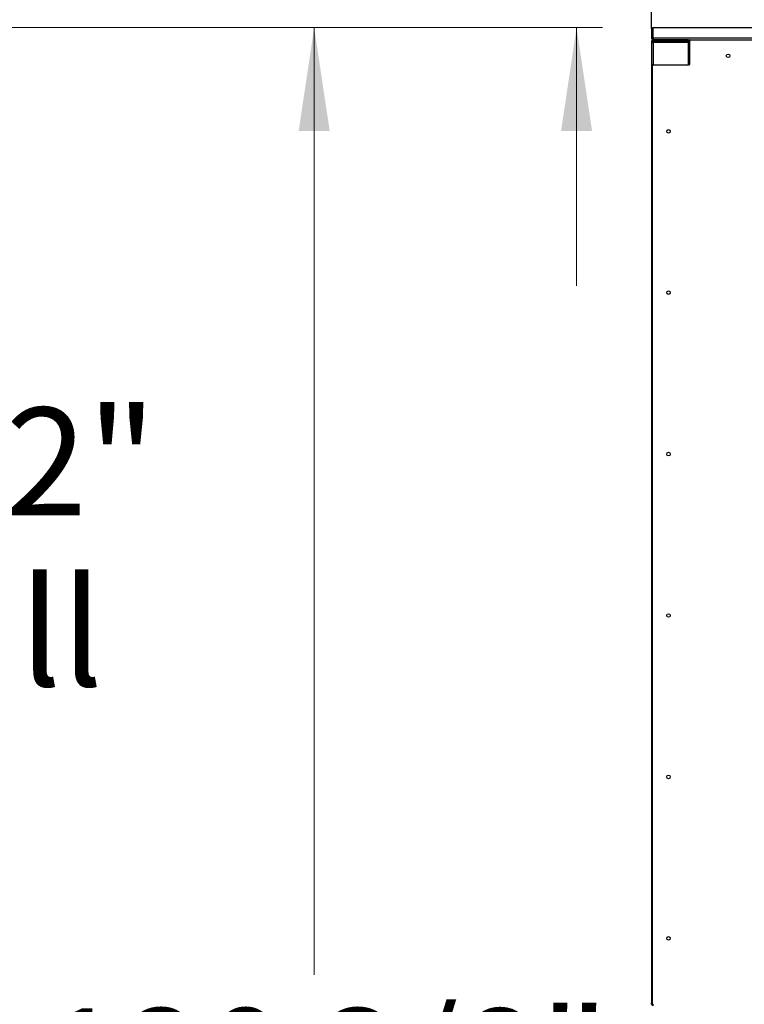
# Model space of a CAD drawing. Units: inches. Extents: x 22 to 681, y 24 to 523.
# Drawn here: x 327 to 372, y 158 to 219 of the extents above; entities that cross this region are included whole.
import ezdxf

# ---------------------------------------------------------------- set-up
doc = ezdxf.new("R2010")
doc.units = ezdxf.units.IN
doc.header["$LTSCALE"] = 64
doc.header["$MEASUREMENT"] = 0
doc.linetypes.add('HIDDEN', pattern=[0.075, 0.05, -0.025])
doc.layers.add('SERVICE_AREA_LINE', color=7, linetype='HIDDEN')
doc.styles.add('SLDTEXTSTYLE0', font='GOTHIC.TTF', dxfattribs={"width": 0.913})
doc.dimstyles.new('SLDDIMSTYLE1', dxfattribs={"dimtxt": 6.666667, "dimasz": 6.4, "dimexe": 0, "dimexo": 0.0625, "dimgap": 1.666667, "dimtad": 0, "dimtih": 1, "dimtoh": 1, "dimrnd": 1e-09, "dimzin": 12, "dimdsep": 46, "dimlunit": 5, "dimtxsty": 'SLDTEXTSTYLE0', "dimsah": 1, "dimcen": 0.09, "dimadec": 0, "dimazin": 3, "dimtfac": 1, "dimtdec": 3, "dimtmove": 0, "dimatfit": 0, "dimfxl": 1, "dimfrac": 2, "dimtolj": 1, "dimtzin": 12, "dimarcsym": 0})
doc.dimstyles.new('SLDDIMSTYLE2', dxfattribs={"dimtxt": 6.666667, "dimasz": 6.4, "dimexe": 0, "dimexo": 0.0625, "dimgap": 1.666667, "dimtad": 0, "dimtih": 1, "dimtoh": 1, "dimdec": 6, "dimrnd": 1e-09, "dimzin": 12, "dimdsep": 46, "dimlunit": 5, "dimtxsty": 'SLDTEXTSTYLE0', "dimsah": 1, "dimcen": 0.09, "dimadec": 0, "dimazin": 3, "dimtfac": 1, "dimtdec": 3, "dimtofl": 0, "dimtmove": 0, "dimatfit": 3, "dimfxl": 1, "dimfrac": 2, "dimtolj": 1, "dimtzin": 12, "dimarcsym": 0})

# ---------------------------------------------------------------- blocks, each defined once
blk = doc.blocks.new('_D_1')
at = {"color": 7, "linetype": 'Continuous', "lineweight": 18}
for p, q in [((348.505, 241.016), (361.305, 241.016)), ((361.305, 241.016), (361.305, 220.201)), ((362.75, 220.201), (353.305, 220.201)), ((362.75, 218.185), (353.305, 218.185)), ((361.305, 218.185), (361.305, 202.185))]:
    blk.add_line(p, q, dxfattribs=at)
for points in [[(361.305, 220.201), (362.265, 226.601), (360.345, 226.601)], [(361.305, 218.185), (360.345, 211.785), (362.265, 211.785)]]:
    blk.add_solid(points, dxfattribs=at)
at = {"color": 7, "linetype": 'Continuous', "lineweight": 18, "attachment_point": 1, "style": 'SLDTEXTSTYLE0'}
for s, insert, char_height in [('2"', (279.32, 249.532), 6.6667), (' Minimum', (286.999, 249.532), 6.6667), ('Installation Area', (279.32, 238.939), 6.66667)]:
    blk.add_mtext(s, dxfattribs=dict(at, insert=insert, char_height=char_height))
blk = doc.blocks.new('_D_4')
at = {"color": 7, "linetype": 'Continuous', "lineweight": 18}
for p, q in [((362.905, 218.185), (309.02, 218.185)), ((317.02, 218.185), (317.02, 196.715)), ((317.02, 92.683), (317.02, 175.529)), ((363, 92.683), (309.02, 92.683))]:
    blk.add_line(p, q, dxfattribs=at)
for points in [[(317.02, 218.185), (316.06, 211.785), (317.98, 211.785)], [(317.02, 92.683), (317.98, 99.083), (316.06, 99.083)]]:
    blk.add_solid(points, dxfattribs=at)
at = {"color": 7, "linetype": 'Continuous', "lineweight": 18, "char_height": 6.6667, "attachment_point": 1, "style": 'SLDTEXTSTYLE0'}
for s, insert in [('125 1/2"', (300.156, 194.638)), ('Overall', (301.65, 184.045))]:
    blk.add_mtext(s, dxfattribs=dict(at, insert=insert))
blk = doc.blocks.new('_D_5')
at = {"color": 7, "linetype": 'Continuous', "lineweight": 18}
for p, q in [((362.905, 218.185), (337.061, 218.185)), ((345.061, 218.185), (345.061, 159.495)), ((345.061, 97.747), (345.061, 138.31)), ((362.75, 97.747), (337.061, 97.747))]:
    blk.add_line(p, q, dxfattribs=at)
for points in [[(345.061, 218.185), (344.101, 211.785), (346.021, 211.785)], [(345.061, 97.747), (346.021, 104.147), (344.101, 104.147)]]:
    blk.add_solid(points, dxfattribs=at)
at = {"color": 7, "linetype": 'Continuous', "lineweight": 18, "char_height": 6.6667, "attachment_point": 1, "style": 'SLDTEXTSTYLE0'}
for s, insert in [('120 3/8"', (328.197, 157.418)), ('Case', (333.802, 146.826))]:
    blk.add_mtext(s, dxfattribs=dict(at, insert=insert))

msp = doc.modelspace()

# ---------------------------------------------------------------- linework, layer by layer
at = {"color": 7, "linetype": 'Continuous', "lineweight": 25}
for p, q in [((365.9502712, 218.1848421), (366.0142712, 218.1848421)), ((365.9502712, 218.1223421), (365.9502712, 218.1848421)), ((366.0142712, 218.1223421), (365.9502712, 218.1223421)), ((365.9502712, 218.1223421), (365.9502712, 217.5308421)), ((366.0142712, 218.1848421), (366.0142712, 218.1223421)), ((366.0142712, 218.1223421), (366.0142712, 217.5308421)), ((366.0421101, 217.5308421), (366.0421101, 218.1223421)), ((366.1046101, 218.1848421), (398.3587324, 218.1848421)), ((366.0142712, 217.5308421), (365.9502712, 217.5308421)), ((366.0143212, 217.3388421), (365.9503212, 217.3388421)), ((365.9503212, 217.3388421), (365.9503212, 217.2592421)), ((365.9503212, 217.2592421), (365.9503212, 157.7667391)), ((365.9503212, 217.2592421), (366.0463212, 217.2592421)), ((366.0143212, 217.3388421), (366.0143212, 217.2592421)), ((366.0143212, 217.3388361), (366.0463212, 217.3388361)), ((398.4212324, 217.5308421), (366.0421101, 217.5308421)), ((366.0462712, 217.4348421), (368.3877962, 217.4348421)), ((366.0463212, 217.3708421), (366.0463212, 217.4348421)), ((368.2293212, 217.4348421), (366.0463212, 217.4348421)), ((368.2293212, 217.3708421), (366.0463212, 217.3708421)), ((366.6378212, 217.3708361), (366.0463212, 217.3708361)), ((366.1111212, 217.3552421), (366.0463212, 217.3552421)), ((366.1111212, 217.3388361), (366.0463212, 217.3388361)), ((368.2293212, 217.2592421), (366.0463212, 217.2592421)), ((366.1111212, 217.3552421), (366.1111212, 217.2912421)), ((368.2293212, 217.3552421), (366.1111212, 217.3552421)), ((368.2293212, 217.2912421), (366.1111212, 217.2912421)), ((366.7003212, 217.3708361), (366.6378212, 217.3708361)), ((366.7003212, 217.3708421), (366.7003212, 217.3708361)), ((368.2293212, 217.4348421), (368.2293212, 217.3708421)), ((368.3252962, 217.3708421), (368.2293212, 217.3708421)), ((368.2293212, 217.2912421), (368.2293212, 217.3552421)), ((368.2293212, 217.2592421), (368.3252962, 217.2592421)), ((368.2933212, 217.3388361), (368.2829943, 217.3388361)), ((368.3252962, 217.3388361), (368.2933212, 217.3388361)), ((368.3252962, 215.9504671), (368.3252962, 217.3723421)), ((368.3877962, 217.4348421), (380.9816962, 217.4348421)), ((365.9972462, 157.6936171), (365.9972462, 215.8254671)), ((366.0597462, 215.8879671), (368.2627962, 215.8879671)), ((365.9972462, 157.7667391), (365.9503212, 157.7667391)), ((365.9503212, 157.6871391), (365.9503212, 157.7667391))]:
    msp.add_line(p, q, dxfattribs=at)
at = {"color": 8, "linetype": 'Continuous', "lineweight": 25}
for p, q in [((366.0463212, 217.3388361), (366.0463212, 217.3552421)), ((366.0463212, 217.2592421), (366.0463212, 217.3388361)), ((366.0463212, 217.2592421), (366.0463212, 215.8865082)), ((366.6378212, 217.3708361), (366.6378212, 217.3708421)), ((368.2293212, 215.8879671), (368.2293212, 217.2592421)), ((368.2829854, 217.3388421), (368.3252962, 217.3388421)), ((368.2933212, 217.3388361), (368.2933212, 217.3307963)), ((365.9975829, 157.6871391), (365.9503212, 157.6871391))]:
    msp.add_line(p, q, dxfattribs=at)
at = {"color": 7, "linetype": 'Continuous', "lineweight": 25, "flags": 128}
msp.add_lwpolyline([(366.0463212, 217.3552421), (366.0275926, 217.3533975), (366.0165205, 217.3504995)], dxfattribs=at)
at = {"color": 7, "linetype": 'Continuous', "lineweight": 25}
for centre in [(370.6847462, 216.4348421), (366.9972462, 211.7595421), (366.9972462, 201.7595421), (366.9972462, 191.7595421), (366.9972462, 181.7595421), (366.9972462, 171.7595421), (366.9972462, 161.7595421)]:
    msp.add_circle(centre, 0.112, dxfattribs=at)
for centre, radius, start, end in [((366.1046101, 218.1223421), 0.0625, 90, 180), ((366.0463212, 217.3388421), 0.096, 90, 180), ((366.0463212, 217.3388421), 0.032, 90, 179.999999966), ((366.0463212, 217.3388361), 0.032, 90, 180), ((367.2315887, 217.3478558), 0.0231195, 18.631701566, 83.847218268), ((368.2293212, 217.2592421), 0.096, 1.307620022, 90), ((368.2293212, 217.2592421), 0.032, 0.000000008, 90), ((368.3877962, 217.3723421), 0.0625, 90, 180), ((366.0597462, 215.8254671), 0.0625, 90, 180), ((368.2627962, 215.9504671), 0.0625, 270, 0), ((366.0463212, 157.6871391), 0.096, 180.000000002, 270), ((366.0597462, 157.6936171), 0.0625, 180, 270)]:
    msp.add_arc(centre, radius, start, end, dxfattribs=at)
for points in [[(365.9502712, 217.5308421), (365.9517143, 217.5182625), (365.9546003, 217.4931034), (365.9768003, 217.4613711), (366.0085326, 217.4391712), (366.0336917, 217.4362851), (366.0462712, 217.4348421)], [(366.0142712, 217.5308421), (366.0147522, 217.5266489), (366.0157143, 217.5182625), (366.0231142, 217.5076851), (366.0336917, 217.5002851), (366.0420781, 217.4993231), (366.0462712, 217.4988421)], [(366.0462712, 217.4348421), (366.0459245, 217.4362851), (366.045231, 217.4391712), (366.0441907, 217.4613711), (366.0431504, 217.4931034), (366.0424569, 217.5182625), (366.0421101, 217.5308421)]]:
    msp.add_open_spline(points, degree=3, dxfattribs=at)
at = {"layer": 'SERVICE_AREA_LINE'}
msp.add_line((365.9502712, 218.1848421), (365.9502712, 220.200856), dxfattribs=at)

# ---------------------------------------------------------------- dimensions: what is measured, and where the dimension line sits
at = {"color": 7, "linetype": 'Continuous', "lineweight": 18}
for base, p1, p2, text, dimstyle, picture, middle in [((361.3050956, 220.200856), (365.9502712, 218.1848421), (365.9502712, 220.200856), '<> Minimum\\PInstallation Area', 'SLDDIMSTYLE1', '_D_1', (361.3050956, 241.0162203)), ((317.0200043, 92.6834361), (366.1046101, 218.1848421), (366.2002712, 92.6834361), '<>\\POverall', 'SLDDIMSTYLE2', '_D_4', (317.0200043, 186.1220579)), ((345.061074, 97.7474361), (366.1046101, 218.1848421), (365.9502712, 97.7474361), '<>\\PCase', 'SLDDIMSTYLE2', '_D_5', (345.061074, 148.9027064))]:
    dim = msp.add_linear_dim(base=base, p1=p1, p2=p2, angle=90, text=text, dimstyle=dimstyle, dxfattribs=at)
    dim.commit()
    dim.dimension.update_dxf_attribs({"geometry": picture, "text_midpoint": middle, "dimtype": 160})

doc.saveas('drawing.dxf')
